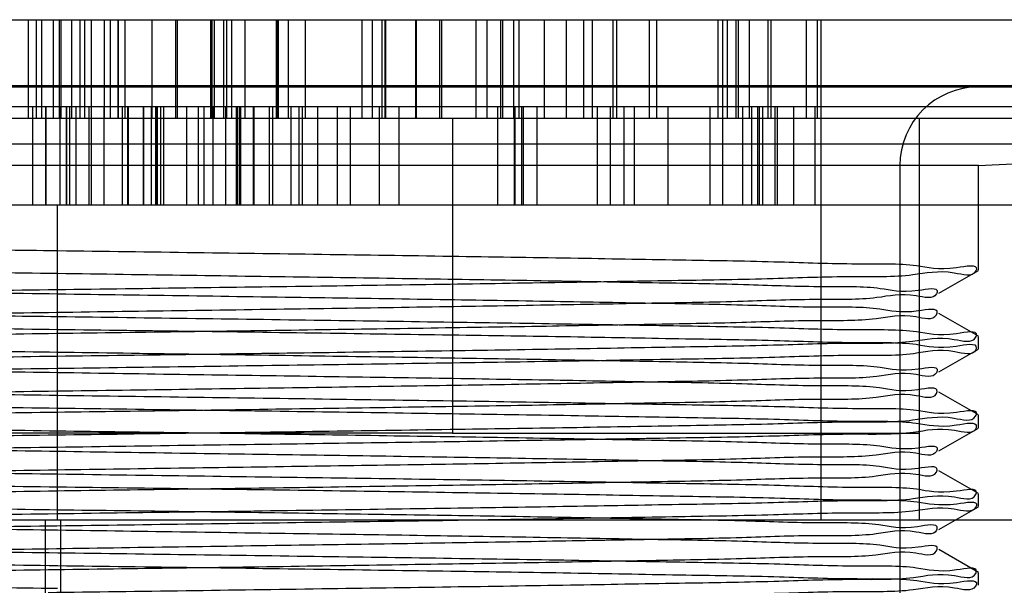
# Model space of a CAD drawing. Units: millimetres. Extents: x 1438 to 2220, y 536 to 1179.
# Drawn here: x 1832 to 1857, y 631 to 646 of the extents above; entities that cross this region are included whole.
import ezdxf

# ---------------------------------------------------------------- set-up
doc = ezdxf.new("R2010")
doc.units = ezdxf.units.MM
doc.header["$LTSCALE"] = 61.468
doc.layers.get('0').update_dxf_attribs({"linetype": 'CONTINUOUS'})
doc.layers.add('7_ALL_FEATURES', color=7, linetype='CONTINUOUS')

msp = doc.modelspace()

# ---------------------------------------------------------------- linework, layer by layer
at = {"color": 7, "linetype": 'Continuous'}
msp.add_line((1862.869, 643.956), (1802.869, 643.956), dxfattribs=at)
at = {"layer": '7_ALL_FEATURES', "color": 7, "linetype": 'Continuous'}
for p, q in [((1831.259, 645.634), (1837.032, 645.634)), ((1832.067, 645.634), (1832.067, 643.134)), ((1832.272, 645.634), (1832.272, 643.134)), ((1832.409, 643.134), (1832.409, 645.634)), ((1832.699, 645.634), (1832.699, 643.134)), ((1832.854, 645.634), (1832.854, 643.134)), ((1832.907, 643.134), (1832.907, 645.634)), ((1833.165, 645.634), (1833.165, 643.134)), ((1833.384, 643.134), (1833.384, 645.634)), ((1833.5, 645.634), (1833.5, 643.134)), ((1833.675, 643.134), (1833.675, 645.634)), ((1833.993, 645.634), (1833.993, 643.134)), ((1834.153, 643.134), (1834.153, 645.634)), ((1834.347, 645.634), (1834.347, 643.134)), ((1834.354, 643.134), (1834.354, 645.634)), ((1834.531, 643.134), (1834.531, 645.634)), ((1834.532, 643.134), (1834.532, 645.634)), ((1835.217, 643.134), (1835.217, 645.634)), ((1835.809, 645.634), (1835.809, 643.134)), ((1835.858, 643.134), (1835.858, 645.634)), ((1836.705, 643.134), (1836.705, 645.634)), ((1836.729, 645.634), (1836.729, 643.134)), ((1836.789, 645.634), (1836.789, 643.134)), ((1837.032, 643.134), (1837.032, 645.634)), ((1837.032, 645.634), (1840.538, 645.634)), ((1837.112, 643.134), (1837.112, 645.634)), ((1837.24, 643.134), (1837.24, 645.634)), ((1837.573, 643.134), (1837.573, 645.634)), ((1838.368, 643.134), (1838.368, 645.634)), ((1838.39, 645.634), (1838.39, 643.134)), ((1838.416, 645.634), (1838.416, 643.134)), ((1838.672, 643.134), (1838.672, 645.634)), ((1839.099, 645.634), (1839.099, 643.134)), ((1840.538, 645.634), (1840.538, 643.134)), ((1840.538, 645.634), (1866.697, 645.634)), ((1840.798, 645.634), (1840.798, 643.134)), ((1841.051, 643.134), (1841.051, 645.634)), ((1841.133, 643.134), (1841.133, 645.634)), ((1841.136, 645.634), (1841.136, 643.134)), ((1841.902, 645.634), (1841.902, 643.134)), ((1841.926, 643.134), (1841.926, 645.634)), ((1842.521, 643.134), (1842.521, 645.634)), ((1842.573, 643.134), (1842.573, 645.634)), ((1843.438, 643.134), (1843.438, 645.634)), ((1843.721, 643.134), (1843.721, 645.634)), ((1844.059, 645.634), (1844.059, 643.134)), ((1844.108, 645.634), (1844.108, 643.134)), ((1844.399, 643.134), (1844.399, 645.634)), ((1844.523, 645.634), (1844.523, 643.134)), ((1845.169, 645.634), (1845.169, 643.134)), ((1845.728, 645.634), (1845.728, 643.134)), ((1846.174, 643.134), (1846.174, 645.634)), ((1846.382, 645.634), (1846.382, 643.134)), ((1846.919, 643.134), (1846.919, 645.634)), ((1847.011, 643.134), (1847.011, 645.634)), ((1847.835, 645.634), (1847.835, 643.134)), ((1848.026, 643.134), (1848.026, 645.634)), ((1849.576, 645.634), (1849.576, 643.134)), ((1849.693, 645.634), (1849.693, 643.134)), ((1849.82, 643.134), (1849.82, 645.634)), ((1850.035, 645.634), (1850.035, 643.134)), ((1850.089, 645.634), (1850.089, 643.134)), ((1850.383, 643.134), (1850.383, 645.634)), ((1850.858, 643.134), (1850.858, 645.634)), ((1850.927, 643.134), (1850.927, 645.634)), ((1850.931, 643.134), (1850.931, 645.634)), ((1851.829, 643.134), (1851.829, 645.634)), ((1852.097, 645.634), (1852.097, 643.134)), ((1852.197, 632.927), (1852.197, 645.634)), ((1799.197, 643.927), (1866.197, 643.927)), ((1830.208, 643.427), (1866.697, 643.427)), ((1832.174, 643.427), (1832.174, 640.927)), ((1832.505, 643.427), (1832.505, 640.927)), ((1832.518, 643.427), (1832.518, 640.927)), ((1832.876, 640.927), (1832.876, 643.427)), ((1833.043, 640.927), (1833.043, 643.427)), ((1833.047, 640.927), (1833.047, 643.427)), ((1833.118, 643.427), (1833.118, 640.927)), ((1833.275, 643.427), (1833.275, 640.927)), ((1833.611, 640.927), (1833.611, 643.427)), ((1833.673, 640.927), (1833.673, 643.427)), ((1833.983, 643.427), (1833.983, 640.927)), ((1834.46, 640.927), (1834.46, 643.427)), ((1834.589, 643.427), (1834.589, 640.927)), ((1834.605, 643.427), (1834.605, 640.927)), ((1834.994, 640.927), (1834.994, 643.427)), ((1835.005, 640.927), (1835.005, 643.427)), ((1835.192, 643.427), (1835.192, 640.927)), ((1835.311, 640.927), (1835.311, 643.427)), ((1835.311, 643.427), (1835.311, 640.927)), ((1835.347, 640.927), (1835.347, 643.427)), ((1835.431, 640.927), (1835.431, 643.427)), ((1835.511, 640.927), (1835.511, 643.427)), ((1836.083, 643.427), (1836.083, 640.927)), ((1836.381, 643.427), (1836.381, 640.927)), ((1836.528, 643.427), (1836.528, 640.927)), ((1836.754, 643.427), (1836.754, 640.927)), ((1837.075, 643.427), (1837.075, 640.927)), ((1837.352, 640.927), (1837.352, 643.427)), ((1837.383, 640.927), (1837.383, 643.427)), ((1837.43, 640.927), (1837.43, 643.427)), ((1837.455, 643.427), (1837.455, 640.927)), ((1837.788, 640.927), (1837.788, 643.427)), ((1837.803, 640.927), (1837.803, 643.427)), ((1838.194, 640.927), (1838.194, 643.427)), ((1838.273, 643.427), (1838.273, 640.927)), ((1838.741, 640.927), (1838.741, 643.427)), ((1838.939, 643.427), (1838.939, 640.927)), ((1839.026, 643.427), (1839.026, 640.927)), ((1839.411, 643.427), (1839.411, 640.927)), ((1839.918, 640.927), (1839.918, 643.427)), ((1840.243, 643.427), (1840.243, 640.927)), ((1840.987, 640.927), (1840.987, 643.427)), ((1841.484, 640.927), (1841.484, 643.427)), ((1843.989, 640.927), (1843.989, 643.427)), ((1844.404, 643.427), (1844.404, 640.927)), ((1844.429, 640.927), (1844.429, 643.427)), ((1844.596, 640.927), (1844.596, 643.427)), ((1844.633, 643.427), (1844.633, 640.927)), ((1844.986, 640.927), (1844.986, 643.427)), ((1846.519, 640.927), (1846.519, 643.427)), ((1846.85, 640.927), (1846.85, 643.427)), ((1847.192, 643.427), (1847.192, 640.927)), ((1847.449, 643.427), (1847.449, 640.927)), ((1848.306, 643.427), (1848.306, 640.927)), ((1849.381, 640.927), (1849.381, 643.427)), ((1849.696, 643.427), (1849.696, 640.927)), ((1850.211, 640.927), (1850.211, 643.427)), ((1850.436, 640.927), (1850.436, 643.427)), ((1850.583, 643.427), (1850.583, 640.927)), ((1850.628, 643.427), (1850.628, 640.927)), ((1850.708, 643.427), (1850.708, 640.927)), ((1851.032, 640.927), (1851.032, 643.427)), ((1851.092, 640.927), (1851.092, 643.427)), ((1851.5, 643.427), (1851.5, 640.927)), ((1852.046, 640.927), (1852.046, 643.427)), ((1852.188, 643.427), (1852.188, 640.927)), ((1831.265, 643.134), (1832.245, 643.134)), ((1831.319, 643.134), (1837.032, 643.134)), ((1837.032, 643.134), (1840.538, 643.134)), ((1840.538, 643.134), (1842.84, 643.134)), ((1842.84, 643.134), (1842.84, 635.134)), ((1842.84, 643.134), (1866.697, 643.134)), ((1854.697, 632.927), (1854.697, 643.134)), ((1798.697, 642.477), (1866.697, 642.477)), ((1856.197, 641.927), (1866.697, 642.477)), ((1856.197, 641.927), (1809.197, 641.927)), ((1854.197, 641.927), (1854.197, 614.927)), ((1856.197, 639.27), (1856.197, 641.927)), ((1830.208, 640.927), (1832.799, 640.927)), ((1832.799, 640.927), (1832.799, 632.927)), ((1832.799, 640.927), (1866.697, 640.927)), ((1855.191, 638.685), (1856.191, 639.262)), ((1856.191, 637.595), (1855.191, 638.173)), ((1856.197, 637.27), (1856.197, 637.587)), ((1855.191, 636.685), (1856.191, 637.262)), ((1856.191, 635.595), (1855.191, 636.172)), ((1856.197, 635.27), (1856.197, 635.587)), ((1855.191, 634.685), (1856.191, 635.262)), ((1842.84, 635.134), (1813.197, 635.134)), ((1842.84, 635.134), (1854.697, 635.134)), ((1856.191, 633.595), (1855.191, 634.173)), ((1856.197, 633.27), (1856.197, 633.587)), ((1855.191, 632.685), (1856.191, 633.262)), ((1813.197, 632.927), (1869.697, 632.927)), ((1832.502, 627.927), (1832.502, 632.927)), ((1832.892, 627.927), (1832.892, 632.927)), ((1856.191, 631.595), (1855.191, 632.173)), ((1856.197, 631.27), (1856.197, 631.587))]:
    msp.add_line(p, q, dxfattribs=at)
msp.add_arc((1856.197, 641.927), 2, 90, 180, dxfattribs=at)
for points, knots in [([(1819.185, 639.965), (1820.009, 639.952), (1821.714, 639.924), (1824.342, 639.885), (1827.097, 639.846), (1829.937, 639.806), (1831.855, 639.781), (1832.821, 639.768)], [0, 0, 0, 0, 0.181354, 0.375051, 0.578138, 0.787518, 1, 1, 1, 1]), ([(1832.821, 639.768), (1833.986, 639.752), (1836.292, 639.722), (1839.685, 639.674), (1842.92, 639.626), (1845.932, 639.582), (1848.641, 639.53), (1851.021, 639.496), (1852.916, 639.417), (1854.552, 639.456), (1855.274, 639.236), (1856.204, 639.449), (1856.058, 639.074), (1855.324, 639.31), (1854.406, 639.076), (1852.813, 639.123), (1850.852, 639.04), (1848.456, 639.005), (1845.725, 638.956), (1842.698, 638.909), (1839.447, 638.862), (1836.045, 638.816), (1833.738, 638.783), (1832.573, 638.768)], [0, 0, 0, 0, 0.074517, 0.14738, 0.216914, 0.281404, 0.33978, 0.390489, 0.432356, 0.464491, 0.4862, 0.49702, 0.498108, 0.509732, 0.5322, 0.565036, 0.607706, 0.659095, 0.717688, 0.782515, 0.852536, 0.925538, 1, 1, 1, 1]), ([(1819.76, 639.388), (1820.758, 639.371), (1822.827, 639.337), (1826.027, 639.289), (1829.381, 639.24), (1831.663, 639.208), (1832.815, 639.192)], [0, 0, 0, 0, 0.22927, 0.475525, 0.735275, 1, 1, 1, 1]), ([(1832.815, 639.192), (1833.925, 639.176), (1836.123, 639.144), (1839.364, 639.097), (1842.467, 639.05), (1845.36, 639.004), (1847.964, 638.953), (1850.25, 638.918), (1852.068, 638.839), (1853.632, 638.876), (1854.324, 638.664), (1855.203, 638.864), (1855.067, 638.506), (1854.369, 638.726), (1853.495, 638.504), (1851.973, 638.544), (1850.096, 638.464), (1847.794, 638.429), (1845.165, 638.378), (1842.255, 638.332), (1839.139, 638.285), (1835.891, 638.238), (1833.689, 638.207), (1832.579, 638.191)], [0, 0, 0, 0, 0.074059, 0.146769, 0.216387, 0.281243, 0.339816, 0.390654, 0.432619, 0.464746, 0.486287, 0.497003, 0.498126, 0.509614, 0.531908, 0.564748, 0.60737, 0.658789, 0.717854, 0.783102, 0.853003, 0.925884, 1, 1, 1, 1]), ([(1832.573, 638.768), (1831.406, 638.752), (1829.101, 638.722), (1825.71, 638.674), (1822.482, 638.627), (1819.479, 638.583), (1816.777, 638.53), (1814.399, 638.497), (1812.495, 638.416), (1810.867, 638.461), (1810.109, 638.228), (1809.217, 638.459), (1809.304, 638.072), (1810.073, 638.316), (1810.944, 638.075), (1812.537, 638.125), (1814.472, 638.041), (1816.858, 638.007), (1819.579, 637.958), (1822.612, 637.91), (1825.882, 637.863), (1829.316, 637.817), (1831.647, 637.783), (1832.821, 637.767)], [0, 0, 0, 0, 0.074601, 0.147381, 0.216772, 0.280988, 0.339258, 0.389898, 0.431867, 0.464184, 0.486028, 0.496962, 0.497998, 0.509321, 0.531509, 0.564039, 0.606247, 0.657237, 0.715842, 0.780477, 0.851014, 0.924954, 1, 1, 1, 1]), ([(1832.815, 638.663), (1831.663, 638.679), (1829.381, 638.711), (1826.027, 638.76), (1822.827, 638.809), (1820.758, 638.842), (1819.76, 638.859)], [0, 0, 0, 0, 0.264705, 0.524461, 0.770717, 1, 1, 1, 1]), ([(1832.579, 637.665), (1833.68, 637.679), (1835.872, 637.709), (1839.111, 637.756), (1842.221, 637.804), (1845.127, 637.849), (1847.755, 637.901), (1850.061, 637.935), (1851.946, 638.014), (1853.476, 637.976), (1854.361, 638.196), (1855.062, 637.977), (1855.206, 638.336), (1854.314, 638.136), (1853.622, 638.35), (1852.046, 638.311), (1850.223, 638.391), (1847.934, 638.426), (1845.336, 638.476), (1842.451, 638.523), (1839.359, 638.569), (1836.122, 638.616), (1833.925, 638.647), (1832.815, 638.663)], [0, 0, 0, 0, 0.073557, 0.146347, 0.216226, 0.281236, 0.340274, 0.391857, 0.434672, 0.467686, 0.490219, 0.501852, 0.502992, 0.513762, 0.535511, 0.567891, 0.609997, 0.660848, 0.719462, 0.783859, 0.853318, 0.925916, 1, 1, 1, 1]), ([(1832.821, 638.086), (1831.855, 638.099), (1829.937, 638.124), (1827.097, 638.164), (1824.342, 638.203), (1821.714, 638.242), (1820.009, 638.268), (1819.185, 638.282)], [0, 0, 0, 0, 0.212481, 0.421862, 0.624948, 0.818646, 1, 1, 1, 1]), ([(1832.579, 638.191), (1831.469, 638.175), (1829.271, 638.144), (1826.03, 638.097), (1822.927, 638.05), (1820.033, 638.004), (1817.43, 637.953), (1815.144, 637.918), (1813.325, 637.839), (1811.762, 637.876), (1811.07, 637.664), (1810.191, 637.864), (1810.327, 637.506), (1811.025, 637.726), (1811.899, 637.504), (1813.421, 637.544), (1815.298, 637.464), (1817.6, 637.429), (1820.229, 637.378), (1823.139, 637.332), (1826.254, 637.285), (1829.503, 637.238), (1831.705, 637.207), (1832.815, 637.191)], [0, 0, 0, 0, 0.074059, 0.146769, 0.216387, 0.281243, 0.339816, 0.390654, 0.432619, 0.464746, 0.486287, 0.497003, 0.498127, 0.509614, 0.531908, 0.564748, 0.60737, 0.658789, 0.717854, 0.783102, 0.853003, 0.925884, 1, 1, 1, 1]), ([(1832.573, 637.086), (1833.74, 637.102), (1836.049, 637.132), (1839.45, 637.18), (1842.699, 637.228), (1845.727, 637.272), (1848.461, 637.324), (1850.856, 637.358), (1852.814, 637.437), (1854.402, 637.397), (1855.327, 637.624), (1856.052, 637.394), (1856.21, 637.765), (1855.271, 637.553), (1854.556, 637.774), (1852.919, 637.733), (1851.031, 637.813), (1848.657, 637.848), (1845.954, 637.897), (1842.943, 637.944), (1839.701, 637.991), (1836.299, 638.038), (1833.988, 638.07), (1832.821, 638.086)], [0, 0, 0, 0, 0.074552, 0.147608, 0.217433, 0.282274, 0.341101, 0.392397, 0.434904, 0.467724, 0.49027, 0.50187, 0.502969, 0.513789, 0.535494, 0.567574, 0.609376, 0.659869, 0.718064, 0.782565, 0.852264, 0.925346, 1, 1, 1, 1]), ([(1832.821, 637.767), (1833.985, 637.751), (1836.289, 637.723), (1839.681, 637.674), (1842.917, 637.626), (1845.928, 637.583), (1848.638, 637.53), (1851.018, 637.497), (1852.918, 637.416), (1854.54, 637.459), (1855.285, 637.23), (1856.182, 637.457), (1856.082, 637.072), (1855.319, 637.315), (1854.435, 637.075), (1852.84, 637.124), (1850.899, 637.041), (1848.513, 637.007), (1845.787, 636.957), (1842.757, 636.91), (1839.492, 636.863), (1836.07, 636.816), (1833.746, 636.784), (1832.573, 636.768)], [0, 0, 0, 0, 0.074457, 0.147281, 0.216855, 0.281325, 0.339663, 0.390538, 0.432319, 0.464385, 0.48611, 0.496975, 0.49802, 0.509451, 0.531754, 0.564425, 0.606767, 0.657759, 0.716316, 0.781208, 0.851418, 0.925051, 1, 1, 1, 1]), ([(1832.815, 636.666), (1831.715, 636.68), (1829.526, 636.709), (1826.29, 636.756), (1823.179, 636.804), (1820.272, 636.848), (1817.643, 636.9), (1815.336, 636.934), (1813.45, 637.014), (1811.919, 636.976), (1811.034, 637.197), (1810.331, 636.977), (1810.189, 637.337), (1811.081, 637.135), (1811.775, 637.35), (1813.35, 637.311), (1815.174, 637.391), (1817.464, 637.427), (1820.064, 637.476), (1822.954, 637.523), (1826.049, 637.57), (1829.283, 637.615), (1831.474, 637.648), (1832.579, 637.665)], [0, 0, 0, 0, 0.073434, 0.146182, 0.216067, 0.281141, 0.340184, 0.3918, 0.434622, 0.467651, 0.490218, 0.50186, 0.502993, 0.513799, 0.535579, 0.567935, 0.610035, 0.660939, 0.719548, 0.784106, 0.853708, 0.926282, 1, 1, 1, 1]), ([(1832.821, 636.086), (1831.655, 636.102), (1829.348, 636.132), (1825.95, 636.179), (1822.705, 636.227), (1819.683, 636.271), (1816.953, 636.323), (1814.559, 636.358), (1812.592, 636.436), (1811.009, 636.399), (1810.059, 636.618), (1809.361, 636.399), (1809.169, 636.755), (1810.121, 636.56), (1810.812, 636.77), (1812.45, 636.733), (1814.331, 636.812), (1816.703, 636.848), (1819.402, 636.897), (1822.417, 636.944), (1825.667, 636.991), (1829.082, 637.037), (1831.402, 637.07), (1832.573, 637.086)], [0, 0, 0, 0, 0.074522, 0.14747, 0.217181, 0.282009, 0.340585, 0.391864, 0.434582, 0.467547, 0.490079, 0.501789, 0.502936, 0.513555, 0.535059, 0.567033, 0.608713, 0.659126, 0.71732, 0.781719, 0.851671, 0.925123, 1, 1, 1, 1]), ([(1832.815, 637.191), (1833.925, 637.175), (1836.123, 637.144), (1839.364, 637.097), (1842.467, 637.05), (1845.36, 637.004), (1847.964, 636.953), (1850.25, 636.918), (1852.068, 636.839), (1853.632, 636.876), (1854.324, 636.664), (1855.203, 636.864), (1855.067, 636.506), (1854.369, 636.726), (1853.495, 636.504), (1851.973, 636.544), (1850.096, 636.464), (1847.794, 636.429), (1845.165, 636.378), (1842.255, 636.332), (1839.139, 636.285), (1835.891, 636.238), (1833.689, 636.207), (1832.579, 636.191)], [0, 0, 0, 0, 0.074059, 0.146769, 0.216387, 0.281243, 0.339816, 0.390654, 0.432619, 0.464746, 0.486287, 0.497003, 0.498127, 0.509614, 0.531908, 0.564748, 0.60737, 0.658789, 0.717854, 0.783102, 0.853003, 0.925884, 1, 1, 1, 1]), ([(1832.573, 636.768), (1831.408, 636.753), (1829.104, 636.722), (1825.713, 636.675), (1822.479, 636.626), (1819.47, 636.583), (1816.763, 636.53), (1814.384, 636.497), (1812.485, 636.416), (1810.856, 636.459), (1810.114, 636.231), (1809.206, 636.456), (1809.318, 636.072), (1810.074, 636.314), (1810.965, 636.075), (1812.558, 636.124), (1814.503, 636.041), (1816.891, 636.006), (1819.617, 635.957), (1822.644, 635.91), (1825.907, 635.863), (1829.327, 635.816), (1831.65, 635.784), (1832.821, 635.768)], [0, 0, 0, 0, 0.074467, 0.147308, 0.216798, 0.281232, 0.339553, 0.390258, 0.432149, 0.464318, 0.486084, 0.496986, 0.498041, 0.509522, 0.53185, 0.564544, 0.606912, 0.657977, 0.716574, 0.781372, 0.851492, 0.925152, 1, 1, 1, 1]), ([(1832.579, 635.664), (1833.684, 635.679), (1835.882, 635.709), (1839.125, 635.756), (1842.236, 635.804), (1845.14, 635.849), (1847.765, 635.901), (1850.07, 635.935), (1851.953, 636.015), (1853.487, 635.975), (1854.358, 636.199), (1855.073, 635.975), (1855.197, 636.34), (1854.317, 636.132), (1853.612, 636.351), (1852.039, 636.311), (1850.211, 636.391), (1847.92, 636.427), (1845.318, 636.476), (1842.429, 636.523), (1839.335, 636.57), (1836.104, 636.615), (1833.917, 636.649), (1832.815, 636.666)], [0, 0, 0, 0, 0.073833, 0.146694, 0.216558, 0.28153, 0.340498, 0.392051, 0.434867, 0.467854, 0.49032, 0.501896, 0.503013, 0.513862, 0.535637, 0.568042, 0.61024, 0.661192, 0.719805, 0.784347, 0.853949, 0.92645, 1, 1, 1, 1]), ([(1832.579, 636.191), (1831.469, 636.175), (1829.271, 636.144), (1826.03, 636.097), (1822.927, 636.05), (1820.033, 636.004), (1817.43, 635.953), (1815.144, 635.918), (1813.325, 635.839), (1811.762, 635.876), (1811.07, 635.664), (1810.191, 635.864), (1810.327, 635.506), (1811.025, 635.726), (1811.899, 635.504), (1813.421, 635.544), (1815.298, 635.464), (1817.6, 635.429), (1820.229, 635.378), (1823.139, 635.332), (1826.254, 635.285), (1829.503, 635.238), (1831.705, 635.207), (1832.815, 635.191)], [0, 0, 0, 0, 0.074059, 0.146769, 0.216387, 0.281243, 0.339816, 0.390654, 0.432619, 0.464745, 0.486287, 0.497003, 0.498126, 0.509614, 0.531908, 0.564748, 0.60737, 0.658789, 0.717854, 0.783102, 0.853003, 0.925884, 1, 1, 1, 1]), ([(1832.573, 635.086), (1833.74, 635.102), (1836.049, 635.132), (1839.45, 635.18), (1842.699, 635.228), (1845.726, 635.272), (1848.46, 635.324), (1850.854, 635.358), (1852.814, 635.437), (1854.399, 635.397), (1855.329, 635.623), (1856.048, 635.395), (1856.212, 635.763), (1855.272, 635.554), (1854.562, 635.774), (1852.925, 635.733), (1851.031, 635.813), (1848.65, 635.848), (1845.94, 635.897), (1842.928, 635.945), (1839.69, 635.991), (1836.294, 636.038), (1833.986, 636.07), (1832.821, 636.086)], [0, 0, 0, 0, 0.074552, 0.147624, 0.217441, 0.282273, 0.341072, 0.39235, 0.434883, 0.467726, 0.490213, 0.501855, 0.502963, 0.513716, 0.53538, 0.567444, 0.609246, 0.660112, 0.718391, 0.782913, 0.852501, 0.925481, 1, 1, 1, 1]), ([(1832.821, 635.768), (1833.987, 635.753), (1836.299, 635.722), (1839.698, 635.674), (1842.936, 635.626), (1845.942, 635.582), (1848.644, 635.53), (1851.021, 635.497), (1852.916, 635.416), (1854.546, 635.457), (1855.279, 635.233), (1856.194, 635.453), (1856.07, 635.073), (1855.323, 635.313), (1854.424, 635.076), (1852.834, 635.123), (1850.889, 635.041), (1848.502, 635.006), (1845.777, 634.957), (1842.749, 634.91), (1839.488, 634.863), (1836.068, 634.817), (1833.744, 634.783), (1832.573, 634.767)], [0, 0, 0, 0, 0.0746, 0.147768, 0.217312, 0.281601, 0.339831, 0.390484, 0.43232, 0.46443, 0.486144, 0.496999, 0.498064, 0.509559, 0.531903, 0.564611, 0.606955, 0.657989, 0.716593, 0.781377, 0.851474, 0.925132, 1, 1, 1, 1]), ([(1832.815, 634.664), (1831.712, 634.679), (1829.519, 634.709), (1826.278, 634.756), (1823.166, 634.804), (1820.262, 634.849), (1817.636, 634.901), (1815.332, 634.935), (1813.447, 635.014), (1811.918, 634.976), (1811.033, 635.196), (1810.332, 634.977), (1810.188, 635.336), (1811.079, 635.136), (1811.771, 635.349), (1813.344, 635.311), (1815.164, 635.39), (1817.45, 635.426), (1820.048, 635.475), (1822.935, 635.523), (1826.033, 635.569), (1829.273, 635.616), (1831.47, 635.648), (1832.579, 635.664)], [0, 0, 0, 0, 0.07363, 0.146455, 0.21639, 0.281375, 0.340308, 0.391867, 0.434689, 0.467696, 0.490216, 0.501853, 0.502993, 0.513777, 0.535497, 0.567788, 0.609832, 0.660654, 0.719161, 0.783662, 0.853289, 0.926016, 1, 1, 1, 1]), ([(1832.821, 634.086), (1831.654, 634.102), (1829.345, 634.132), (1825.945, 634.179), (1822.699, 634.227), (1819.676, 634.271), (1816.946, 634.324), (1814.554, 634.358), (1812.59, 634.436), (1811.007, 634.399), (1810.06, 634.619), (1809.358, 634.398), (1809.171, 634.756), (1810.12, 634.559), (1810.814, 634.77), (1812.45, 634.733), (1814.334, 634.812), (1816.709, 634.848), (1819.414, 634.897), (1822.43, 634.944), (1825.68, 634.991), (1829.089, 635.038), (1831.405, 635.07), (1832.573, 635.086)], [0, 0, 0, 0, 0.074577, 0.147576, 0.217348, 0.282112, 0.340749, 0.39202, 0.434622, 0.467557, 0.490111, 0.501802, 0.502941, 0.513587, 0.535101, 0.567004, 0.608719, 0.659303, 0.717508, 0.782091, 0.85197, 0.925301, 1, 1, 1, 1]), ([(1832.815, 635.191), (1833.921, 635.176), (1836.117, 635.145), (1839.355, 635.098), (1842.453, 635.05), (1845.34, 635.005), (1847.938, 634.953), (1850.227, 634.919), (1852.05, 634.841), (1853.625, 634.875), (1854.313, 634.666), (1855.209, 634.863), (1855.059, 634.506), (1854.364, 634.725), (1853.474, 634.503), (1851.945, 634.543), (1850.058, 634.463), (1847.753, 634.427), (1845.127, 634.378), (1842.223, 634.331), (1839.115, 634.285), (1835.875, 634.239), (1833.683, 634.206), (1832.579, 634.189)], [0, 0, 0, 0, 0.073829, 0.146579, 0.216173, 0.280726, 0.33917, 0.390109, 0.432254, 0.464519, 0.486223, 0.497015, 0.498161, 0.509783, 0.532303, 0.565399, 0.60823, 0.659744, 0.718814, 0.78372, 0.853597, 0.926298, 1, 1, 1, 1]), ([(1832.573, 634.767), (1831.408, 634.752), (1829.103, 634.722), (1825.71, 634.674), (1822.476, 634.626), (1819.467, 634.583), (1816.76, 634.53), (1814.38, 634.497), (1812.482, 634.416), (1810.85, 634.457), (1810.117, 634.233), (1809.2, 634.453), (1809.325, 634.073), (1810.071, 634.313), (1810.972, 634.076), (1812.564, 634.123), (1814.512, 634.041), (1816.901, 634.006), (1819.629, 633.957), (1822.657, 633.91), (1825.916, 633.863), (1829.331, 633.817), (1831.65, 633.783), (1832.821, 633.767)], [0, 0, 0, 0, 0.074479, 0.147363, 0.216899, 0.281296, 0.3396, 0.390331, 0.432234, 0.464383, 0.486126, 0.497, 0.498067, 0.509578, 0.531946, 0.564685, 0.607087, 0.658179, 0.71683, 0.781685, 0.851734, 0.925177, 1, 1, 1, 1]), ([(1832.579, 633.665), (1833.681, 633.68), (1835.875, 633.709), (1839.115, 633.756), (1842.227, 633.804), (1845.133, 633.848), (1847.76, 633.9), (1850.065, 633.935), (1851.948, 634.014), (1853.479, 633.975), (1854.359, 634.198), (1855.066, 633.976), (1855.202, 634.338), (1854.314, 634.134), (1853.616, 634.35), (1852.044, 634.311), (1850.219, 634.391), (1847.93, 634.427), (1845.329, 634.476), (1842.44, 634.523), (1839.345, 634.57), (1836.111, 634.615), (1833.92, 634.648), (1832.815, 634.664)], [0, 0, 0, 0, 0.073609, 0.146451, 0.216367, 0.281363, 0.340411, 0.391963, 0.434714, 0.467715, 0.490251, 0.501874, 0.503, 0.513821, 0.535608, 0.567945, 0.61003, 0.660955, 0.719558, 0.784106, 0.8537, 0.92626, 1, 1, 1, 1]), ([(1832.579, 634.189), (1831.479, 634.174), (1829.293, 634.145), (1826.065, 634.098), (1822.967, 634.05), (1820.076, 634.006), (1817.47, 633.953), (1815.179, 633.919), (1813.352, 633.841), (1811.781, 633.877), (1811.081, 633.663), (1810.194, 633.867), (1810.326, 633.503), (1811.039, 633.728), (1811.919, 633.501), (1813.456, 633.544), (1815.341, 633.463), (1817.646, 633.427), (1820.274, 633.378), (1823.182, 633.331), (1826.295, 633.284), (1829.531, 633.239), (1831.718, 633.204), (1832.815, 633.186)], [0, 0, 0, 0, 0.073432, 0.145903, 0.215554, 0.280267, 0.338844, 0.389947, 0.432017, 0.464316, 0.486144, 0.496996, 0.498124, 0.50976, 0.532372, 0.565506, 0.608366, 0.659864, 0.718865, 0.783971, 0.853983, 0.926727, 1, 1, 1, 1]), ([(1832.573, 633.086), (1833.741, 633.101), (1836.053, 633.132), (1839.458, 633.18), (1842.71, 633.228), (1845.736, 633.272), (1848.468, 633.324), (1850.864, 633.358), (1852.821, 633.438), (1854.412, 633.396), (1855.327, 633.626), (1856.059, 633.393), (1856.203, 633.766), (1855.277, 633.551), (1854.557, 633.775), (1852.924, 633.732), (1851.033, 633.813), (1848.657, 633.848), (1845.953, 633.897), (1842.942, 633.945), (1839.701, 633.991), (1836.3, 634.038), (1833.989, 634.07), (1832.821, 634.086)], [0, 0, 0, 0, 0.074623, 0.14784, 0.217684, 0.282493, 0.341254, 0.392528, 0.435091, 0.467943, 0.49034, 0.501899, 0.502983, 0.513757, 0.535404, 0.5675, 0.609299, 0.659857, 0.7181, 0.782596, 0.852253, 0.92532, 1, 1, 1, 1]), ([(1832.821, 633.767), (1833.993, 633.752), (1836.314, 633.722), (1839.722, 633.674), (1842.96, 633.626), (1845.965, 633.582), (1848.666, 633.529), (1851.044, 633.496), (1852.933, 633.417), (1854.573, 633.453), (1855.275, 633.242), (1856.218, 633.441), (1856.041, 633.08), (1855.334, 633.305), (1854.398, 633.079), (1852.818, 633.121), (1850.862, 633.041), (1848.474, 633.006), (1845.745, 632.957), (1842.717, 632.909), (1839.462, 632.863), (1836.054, 632.816), (1833.741, 632.784), (1832.573, 632.768)], [0, 0, 0, 0, 0.07496, 0.148374, 0.217824, 0.282009, 0.340334, 0.390906, 0.432698, 0.464859, 0.486383, 0.497051, 0.498175, 0.509802, 0.532234, 0.565057, 0.607549, 0.65862, 0.71727, 0.782142, 0.852123, 0.925349, 1, 1, 1, 1]), ([(1832.815, 632.664), (1831.709, 632.679), (1829.511, 632.709), (1826.267, 632.756), (1823.156, 632.804), (1820.253, 632.849), (1817.628, 632.901), (1815.324, 632.935), (1813.443, 633.015), (1811.908, 632.975), (1811.038, 633.2), (1810.319, 632.974), (1810.199, 633.341), (1811.078, 633.132), (1811.784, 633.352), (1813.354, 633.311), (1815.181, 633.391), (1817.471, 633.427), (1820.073, 633.476), (1822.962, 633.523), (1826.056, 633.569), (1829.287, 633.615), (1831.476, 633.648), (1832.579, 633.665)], [0, 0, 0, 0, 0.073851, 0.146734, 0.216622, 0.281541, 0.340512, 0.392053, 0.434813, 0.467799, 0.490318, 0.501904, 0.503015, 0.51387, 0.535723, 0.568079, 0.610145, 0.661117, 0.719743, 0.784293, 0.853882, 0.926387, 1, 1, 1, 1]), ([(1832.821, 632.086), (1831.653, 632.102), (1829.339, 632.132), (1825.931, 632.18), (1822.68, 632.228), (1819.656, 632.272), (1816.929, 632.324), (1814.539, 632.358), (1812.581, 632.437), (1810.998, 632.398), (1810.063, 632.622), (1809.349, 632.396), (1809.178, 632.76), (1810.119, 632.556), (1810.821, 632.772), (1812.455, 632.733), (1814.34, 632.812), (1816.715, 632.848), (1819.419, 632.897), (1822.433, 632.944), (1825.68, 632.991), (1829.088, 633.038), (1831.404, 633.07), (1832.573, 633.086)], [0, 0, 0, 0, 0.074639, 0.147918, 0.217843, 0.282513, 0.341145, 0.392364, 0.434804, 0.467661, 0.490203, 0.50184, 0.502955, 0.513639, 0.535207, 0.567133, 0.608817, 0.659427, 0.717654, 0.78211, 0.851954, 0.925277, 1, 1, 1, 1]), ([(1832.815, 633.186), (1833.91, 633.173), (1836.083, 633.146), (1839.294, 633.098), (1842.379, 633.051), (1845.27, 633.007), (1847.881, 632.954), (1850.178, 632.92), (1852.016, 632.84), (1853.589, 632.88), (1854.316, 632.658), (1855.183, 632.874), (1855.087, 632.5), (1854.348, 632.732), (1853.492, 632.499), (1851.945, 632.545), (1850.064, 632.462), (1847.756, 632.428), (1845.124, 632.378), (1842.216, 632.331), (1839.105, 632.284), (1835.87, 632.239), (1833.68, 632.205), (1832.579, 632.187)], [0, 0, 0, 0, 0.073099, 0.145099, 0.214355, 0.279147, 0.337993, 0.38906, 0.431359, 0.463979, 0.485963, 0.496955, 0.498051, 0.509583, 0.532124, 0.565261, 0.608115, 0.659621, 0.718754, 0.784059, 0.853735, 0.926485, 1, 1, 1, 1]), ([(1832.573, 632.768), (1831.408, 632.752), (1829.102, 632.722), (1825.708, 632.674), (1822.473, 632.626), (1819.462, 632.582), (1816.755, 632.53), (1814.375, 632.497), (1812.479, 632.416), (1810.846, 632.457), (1810.118, 632.234), (1809.196, 632.452), (1809.33, 632.074), (1810.071, 632.312), (1810.979, 632.076), (1812.57, 632.123), (1814.521, 632.041), (1816.911, 632.006), (1819.642, 631.957), (1822.671, 631.91), (1825.926, 631.863), (1829.336, 631.816), (1831.651, 631.784), (1832.821, 631.768)], [0, 0, 0, 0, 0.074514, 0.147404, 0.216939, 0.281411, 0.339724, 0.390441, 0.4323, 0.46443, 0.48616, 0.497008, 0.498083, 0.509622, 0.532067, 0.564868, 0.607261, 0.658391, 0.717135, 0.782031, 0.851997, 0.925245, 1, 1, 1, 1]), ([(1832.579, 631.666), (1833.679, 631.68), (1835.87, 631.708), (1839.107, 631.756), (1842.216, 631.804), (1845.122, 631.849), (1847.751, 631.9), (1850.057, 631.935), (1851.943, 632.014), (1853.473, 631.976), (1854.361, 632.196), (1855.06, 631.977), (1855.207, 632.336), (1854.314, 632.136), (1853.623, 632.349), (1852.05, 632.311), (1850.228, 632.39), (1847.94, 632.426), (1845.342, 632.475), (1842.454, 632.523), (1839.359, 632.569), (1836.12, 632.616), (1833.923, 632.648), (1832.815, 632.664)], [0, 0, 0, 0, 0.073495, 0.146248, 0.216086, 0.281123, 0.340203, 0.391777, 0.43459, 0.467643, 0.490202, 0.501845, 0.50299, 0.513758, 0.535492, 0.567804, 0.609838, 0.660715, 0.7193, 0.783757, 0.853364, 0.926013, 1, 1, 1, 1]), ([(1832.579, 632.187), (1831.483, 632.174), (1829.304, 632.146), (1826.084, 632.098), (1822.991, 632.05), (1820.102, 632.006), (1817.496, 631.954), (1815.202, 631.92), (1813.367, 631.84), (1811.796, 631.88), (1811.076, 631.659), (1810.209, 631.873), (1810.31, 631.501), (1811.04, 631.731), (1811.896, 631.5), (1813.434, 631.545), (1815.311, 631.463), (1817.614, 631.428), (1820.237, 631.379), (1823.141, 631.332), (1826.255, 631.285), (1829.505, 631.238), (1831.707, 631.206), (1832.815, 631.19)], [0, 0, 0, 0, 0.073155, 0.145478, 0.214989, 0.2797, 0.338276, 0.389369, 0.431694, 0.464135, 0.486006, 0.49696, 0.498062, 0.509564, 0.531963, 0.564925, 0.607682, 0.659114, 0.718068, 0.78302, 0.852986, 0.925992, 1, 1, 1, 1]), ([(1832.573, 631.085), (1833.742, 631.101), (1836.057, 631.132), (1839.464, 631.18), (1842.715, 631.228), (1845.741, 631.272), (1848.473, 631.324), (1850.87, 631.357), (1852.826, 631.439), (1854.421, 631.395), (1855.326, 631.627), (1856.067, 631.392), (1856.196, 631.769), (1855.281, 631.549), (1854.553, 631.777), (1852.924, 631.732), (1851.031, 631.813), (1848.656, 631.848), (1845.952, 631.897), (1842.941, 631.945), (1839.7, 631.991), (1836.3, 632.038), (1833.989, 632.07), (1832.821, 632.086)], [0, 0, 0, 0, 0.074728, 0.147995, 0.217797, 0.282532, 0.341395, 0.392642, 0.435202, 0.468121, 0.490443, 0.501928, 0.502997, 0.513779, 0.535416, 0.567517, 0.609324, 0.659881, 0.718116, 0.782605, 0.85226, 0.925326, 1, 1, 1, 1]), ([(1832.821, 631.768), (1833.984, 631.752), (1836.289, 631.722), (1839.683, 631.674), (1842.921, 631.626), (1845.933, 631.582), (1848.64, 631.53), (1851.023, 631.496), (1852.92, 631.417), (1854.561, 631.454), (1855.275, 631.239), (1856.21, 631.447), (1856.051, 631.078), (1855.334, 631.308), (1854.412, 631.078), (1852.828, 631.122), (1850.874, 631.041), (1848.483, 631.006), (1845.752, 630.957), (1842.723, 630.91), (1839.467, 630.863), (1836.058, 630.816), (1833.742, 630.784), (1832.573, 630.768)], [0, 0, 0, 0, 0.074405, 0.147325, 0.216937, 0.281461, 0.339745, 0.390408, 0.432534, 0.464684, 0.486244, 0.497033, 0.498136, 0.509666, 0.531988, 0.564792, 0.607269, 0.6584, 0.717121, 0.78202, 0.852001, 0.925259, 1, 1, 1, 1]), ([(1832.815, 630.665), (1831.712, 630.679), (1829.517, 630.709), (1826.275, 630.756), (1823.163, 630.804), (1820.258, 630.848), (1817.631, 630.9), (1815.325, 630.934), (1813.443, 631.015), (1811.909, 630.975), (1811.038, 631.2), (1810.321, 630.975), (1810.198, 631.341), (1811.078, 631.132), (1811.783, 631.351), (1813.355, 631.311), (1815.182, 631.391), (1817.472, 631.427), (1820.074, 631.476), (1822.964, 631.523), (1826.059, 631.57), (1829.289, 631.615), (1831.477, 631.648), (1832.579, 631.666)], [0, 0, 0, 0, 0.073671, 0.146542, 0.216435, 0.281469, 0.340465, 0.392031, 0.434828, 0.467804, 0.490311, 0.501901, 0.503014, 0.513867, 0.535684, 0.568065, 0.610178, 0.661121, 0.719766, 0.784346, 0.853952, 0.926437, 1, 1, 1, 1])]:
    msp.add_open_spline(points, degree=3, knots=knots, dxfattribs=at)

doc.saveas('drawing.dxf')
